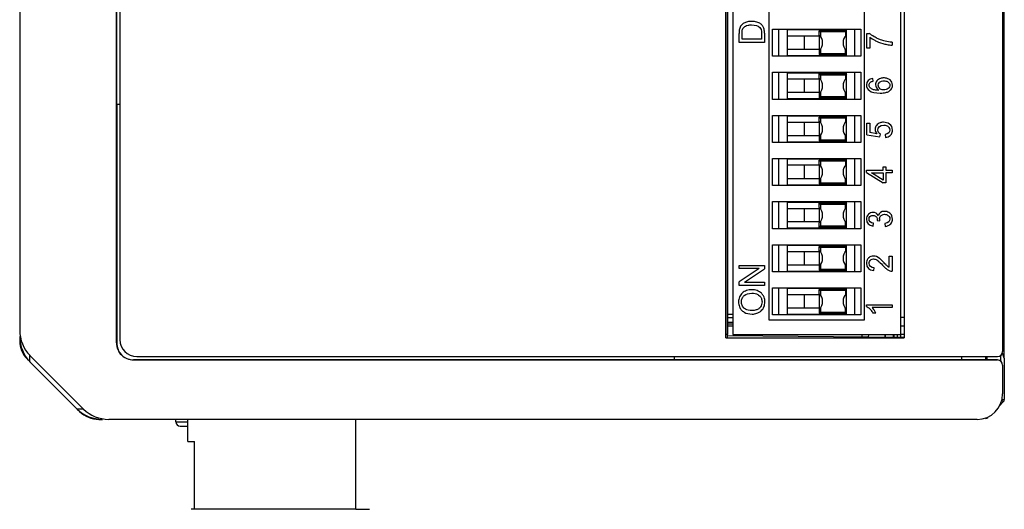
# Model space of a CAD drawing. Units: millimetres. Extents: x 0 to 841, y 0 to 594.
# Drawn here: x 222 to 280, y 421 to 450 of the extents above; entities that cross this region are included whole.
import ezdxf

# ---------------------------------------------------------------- set-up
doc = ezdxf.new("R2010")
doc.units = ezdxf.units.MM
doc.header["$LTSCALE"] = 46.255
for name, color, linetype in [('116005803140DXF_CONTINUOUS_LINE', 7, 'CONTINUOUS'), ('DIP_SW_12P_ADXF_CONTINUOUS_LINE', 7, 'CONTINUOUS'), ('DIP_SW_12P_PDXF_CONTINUOUS_LINE', 7, 'CONTINUOUS'), ('EDS_2016ML_2DXF_CONTINUOUS_LINE', 7, 'CONTINUOUS'), ('EDS_2018_ML_DXF_CONTINUOUS_LINE', 7, 'CONTINUOUS'), ('EDS_218A_BOTDXF_CONTINUOUS_LINE', 7, 'CONTINUOUS'), ('EDS_218A_TOPDXF_CONTINUOUS_LINE', 7, 'CONTINUOUS'), ('LIGHT_PIPE_KDXF_CONTINUOUS_LINE', 7, 'CONTINUOUS'), ('PCB_EDS_216ADXF_CONTINUOUS_LINE', 7, 'CONTINUOUS'), ('RJ45_2X4_UDEDXF_CONTINUOUS_LINE', 7, 'CONTINUOUS'), ('W1610-MODEL_DXF_CONTINUOUS_LINE', 7, 'CONTINUOUS')]:
    doc.layers.add(name, color=color, linetype=linetype)

msp = doc.modelspace()

# ---------------------------------------------------------------- linework, layer by layer
at = {"layer": '116005803140DXF_CONTINUOUS_LINE', "color": 7, "linetype": 'Continuous'}
for p, q in [((231.764, 424.956), (231.764, 426.256)), ((241.664, 420.956), (241.664, 426.256)), ((231.764, 424.956), (232.164, 424.956)), ((232.164, 420.956), (232.164, 424.956)), ((241.664, 420.956), (232.164, 420.956))]:
    msp.add_line(p, q, dxfattribs=at)
at = {"layer": '116005803140DXF_CONTINUOUS_LINE', "color": 40, "linetype": 'Continuous'}
for p, q in [((232.164, 420.956), (231.964, 420.956)), ((241.664, 420.956), (242.464, 420.956))]:
    msp.add_line(p, q, dxfattribs=at)
at = {"layer": 'DIP_SW_12P_ADXF_CONTINUOUS_LINE', "color": 40, "linetype": 'Continuous'}
for p, q in [((266.014, 432.106), (266.014, 462.246)), ((271.614, 462.246), (271.614, 432.106)), ((271.614, 432.106), (266.014, 432.106))]:
    msp.add_line(p, q, dxfattribs=at)
at = {"layer": 'DIP_SW_12P_PDXF_CONTINUOUS_LINE', "color": 7, "linetype": 'Continuous'}
for p, q in [((263.864, 463.096), (263.864, 431.256)), ((273.764, 431.256), (273.764, 463.096)), ((264.237, 448.464), (264.237, 448.981)), ((264.414, 448.663), (264.414, 448.978)), ((265.56, 448.983), (265.56, 448.663)), ((265.737, 449.006), (265.737, 448.464)), ((266.214, 449.246), (271.414, 449.246)), ((266.214, 447.646), (266.214, 449.246)), ((266.564, 449.246), (266.564, 447.646)), ((270.564, 449.196), (267.064, 449.196)), ((267.064, 449.196), (267.064, 447.696)), ((268.964, 449.146), (270.564, 449.146)), ((268.964, 449.146), (269.027, 449.083)), ((268.964, 448.893), (268.964, 449.146)), ((270.501, 449.083), (269.027, 449.083)), ((269.027, 449.083), (269.027, 448.828)), ((270.564, 449.146), (270.501, 449.083)), ((270.501, 449.083), (270.501, 448.828)), ((270.564, 447.696), (270.564, 449.196)), ((271.064, 447.646), (271.064, 449.246)), ((271.414, 449.246), (271.414, 447.646)), ((271.77, 448.989), (271.913, 448.989)), ((271.77, 448.116), (271.77, 448.989)), ((265.737, 448.464), (264.237, 448.464)), ((265.56, 448.663), (264.414, 448.663)), ((267.064, 448.846), (268.964, 448.846)), ((268.1, 448.046), (268.1, 448.846)), ((268.964, 448.846), (268.964, 448.046)), ((271.947, 448.776), (271.947, 448.116)), ((273.25, 448.475), (273.25, 448.304)), ((268.964, 448.046), (267.064, 448.046)), ((268.964, 447.999), (268.964, 447.746)), ((268.964, 447.746), (269.027, 447.809)), ((269.027, 448.064), (269.027, 447.809)), ((269.027, 447.809), (270.501, 447.809)), ((270.501, 447.809), (270.501, 448.064)), ((270.564, 447.746), (270.501, 447.809)), ((271.947, 448.116), (271.77, 448.116)), ((271.414, 447.646), (266.214, 447.646)), ((267.064, 447.696), (270.564, 447.696)), ((268.964, 447.746), (270.564, 447.746)), ((266.214, 446.706), (271.414, 446.706)), ((266.214, 445.106), (266.214, 446.706)), ((266.564, 446.706), (266.564, 445.106)), ((270.564, 446.656), (267.064, 446.656)), ((267.064, 446.656), (267.064, 445.156)), ((268.964, 446.606), (270.564, 446.606)), ((268.964, 446.606), (269.027, 446.543)), ((268.964, 446.353), (268.964, 446.606)), ((270.564, 446.606), (270.501, 446.543)), ((270.564, 445.156), (270.564, 446.656)), ((271.064, 445.106), (271.064, 446.706)), ((271.414, 446.706), (271.414, 445.106)), ((268.964, 446.306), (267.064, 446.306)), ((268.1, 445.506), (268.1, 446.306)), ((268.964, 446.306), (268.964, 445.506)), ((270.501, 446.543), (269.027, 446.543)), ((269.027, 446.543), (269.027, 446.288)), ((270.501, 446.543), (270.501, 446.288)), ((272.133, 446.181), (272.119, 446.346)), ((268.964, 445.506), (267.064, 445.506)), ((268.964, 445.459), (268.964, 445.206)), ((269.027, 445.524), (269.027, 445.269)), ((270.501, 445.269), (270.501, 445.524)), ((271.414, 445.106), (266.214, 445.106)), ((267.064, 445.156), (270.564, 445.156)), ((268.964, 445.206), (269.027, 445.269)), ((268.964, 445.206), (270.564, 445.206)), ((269.027, 445.269), (270.501, 445.269)), ((270.564, 445.206), (270.501, 445.269)), ((266.214, 444.166), (271.414, 444.166)), ((266.214, 442.566), (266.214, 444.166)), ((266.564, 444.166), (266.564, 442.566)), ((270.564, 444.116), (267.064, 444.116)), ((267.064, 444.116), (267.064, 442.616)), ((267.064, 443.766), (268.964, 443.766)), ((268.1, 442.966), (268.1, 443.766)), ((268.964, 444.066), (270.564, 444.066)), ((268.964, 444.066), (269.027, 444.003)), ((268.964, 443.813), (268.964, 444.066)), ((268.964, 443.766), (268.964, 442.966)), ((270.501, 444.003), (269.027, 444.003)), ((269.027, 444.003), (269.027, 443.748)), ((270.564, 444.066), (270.501, 444.003)), ((270.501, 444.003), (270.501, 443.748)), ((270.564, 442.616), (270.564, 444.116)), ((271.064, 442.566), (271.064, 444.166)), ((271.414, 444.166), (271.414, 442.566)), ((271.77, 443.697), (271.946, 443.697)), ((271.77, 443.026), (271.77, 443.697)), ((271.946, 443.697), (271.946, 443.157)), ((272.348, 443.085), (271.946, 443.157)), ((271.414, 442.566), (266.214, 442.566)), ((268.964, 442.966), (267.064, 442.966)), ((267.064, 442.616), (270.564, 442.616)), ((268.964, 442.919), (268.964, 442.666)), ((268.964, 442.666), (269.027, 442.729)), ((268.964, 442.666), (270.564, 442.666)), ((269.027, 442.984), (269.027, 442.729)), ((269.027, 442.729), (270.501, 442.729)), ((270.501, 442.729), (270.501, 442.984)), ((270.564, 442.666), (270.501, 442.729)), ((271.77, 443.026), (272.54, 442.895)), ((272.54, 442.895), (272.563, 443.051)), ((272.841, 443.039), (272.857, 442.866)), ((266.214, 441.626), (271.414, 441.626)), ((266.214, 440.026), (266.214, 441.626)), ((266.564, 441.626), (266.564, 440.026)), ((270.564, 441.576), (267.064, 441.576)), ((267.064, 441.576), (267.064, 440.076)), ((268.964, 441.526), (270.564, 441.526)), ((268.964, 441.526), (269.027, 441.463)), ((268.964, 441.273), (268.964, 441.526)), ((270.501, 441.463), (269.027, 441.463)), ((269.027, 441.463), (269.027, 441.208)), ((270.564, 441.526), (270.501, 441.463)), ((270.501, 441.463), (270.501, 441.208)), ((270.564, 440.076), (270.564, 441.576)), ((271.064, 440.026), (271.064, 441.626)), ((271.414, 441.626), (271.414, 440.026)), ((268.964, 441.226), (267.064, 441.226)), ((268.1, 440.426), (268.1, 441.226)), ((268.964, 441.226), (268.964, 440.426)), ((271.75, 440.944), (272.722, 440.944)), ((271.75, 440.809), (271.75, 440.944)), ((271.75, 440.809), (272.722, 440.193)), ((272.722, 441.126), (272.891, 441.126)), ((272.722, 440.944), (272.722, 441.126)), ((272.891, 441.126), (272.891, 440.944)), ((272.891, 440.944), (273.25, 440.944)), ((273.25, 440.944), (273.25, 440.778)), ((268.964, 440.426), (267.064, 440.426)), ((268.964, 440.379), (268.964, 440.126)), ((269.027, 440.444), (269.027, 440.189)), ((270.501, 440.189), (270.501, 440.444)), ((272.048, 440.778), (272.722, 440.778)), ((272.722, 440.356), (272.048, 440.778)), ((272.722, 440.778), (272.722, 440.356)), ((273.25, 440.778), (272.891, 440.778)), ((272.891, 440.778), (272.891, 440.193)), ((271.414, 440.026), (266.214, 440.026)), ((267.064, 440.076), (270.564, 440.076)), ((268.964, 440.126), (269.027, 440.189)), ((268.964, 440.126), (270.564, 440.126)), ((269.027, 440.189), (270.501, 440.189)), ((270.564, 440.126), (270.501, 440.189)), ((272.891, 440.193), (272.722, 440.193)), ((266.214, 439.086), (271.414, 439.086)), ((266.214, 437.486), (266.214, 439.086)), ((266.564, 439.086), (266.564, 437.486)), ((271.064, 437.486), (271.064, 439.086)), ((271.414, 439.086), (271.414, 437.486)), ((270.564, 439.036), (267.064, 439.036)), ((267.064, 439.036), (267.064, 437.536)), ((267.064, 438.686), (268.964, 438.686)), ((268.1, 437.886), (268.1, 438.686)), ((270.564, 438.986), (268.964, 438.986)), ((268.964, 438.986), (269.027, 438.923)), ((268.964, 438.733), (268.964, 438.986)), ((268.964, 438.686), (268.964, 437.886)), ((270.501, 438.923), (269.027, 438.923)), ((269.027, 438.923), (269.027, 438.668)), ((270.564, 438.986), (270.501, 438.923)), ((270.501, 438.668), (270.501, 438.923)), ((270.564, 437.536), (270.564, 439.036)), ((269.027, 437.904), (269.027, 437.649)), ((270.501, 437.649), (270.501, 437.904)), ((272.378, 437.974), (272.539, 437.955)), ((271.414, 437.486), (266.214, 437.486)), ((268.964, 437.886), (267.064, 437.886)), ((267.064, 437.536), (270.564, 437.536)), ((268.964, 437.586), (268.964, 437.839)), ((268.964, 437.586), (269.027, 437.649)), ((270.564, 437.586), (268.964, 437.586)), ((269.027, 437.649), (270.501, 437.649)), ((270.564, 437.586), (270.501, 437.649)), ((272.133, 437.644), (272.167, 437.81)), ((272.829, 437.794), (272.853, 437.628)), ((266.214, 436.546), (271.414, 436.546)), ((266.214, 434.946), (266.214, 436.546)), ((266.564, 436.546), (266.564, 434.946)), ((270.564, 436.496), (267.064, 436.496)), ((267.064, 436.496), (267.064, 434.996)), ((268.964, 436.446), (270.564, 436.446)), ((268.964, 436.446), (269.027, 436.383)), ((268.964, 436.193), (268.964, 436.446)), ((270.501, 436.383), (269.027, 436.383)), ((269.027, 436.383), (269.027, 436.128)), ((270.564, 436.446), (270.501, 436.383)), ((270.501, 436.383), (270.501, 436.128)), ((270.564, 434.996), (270.564, 436.496)), ((271.064, 434.946), (271.064, 436.546)), ((271.414, 436.546), (271.414, 434.946)), ((267.064, 436.146), (268.964, 436.146)), ((268.1, 435.346), (268.1, 436.146)), ((268.964, 436.146), (268.964, 435.346)), ((273.073, 435.879), (273.25, 435.879)), ((273.073, 435.217), (273.073, 435.879)), ((273.25, 435.879), (273.25, 434.987)), ((264.237, 435.329), (265.737, 435.329)), ((264.237, 435.139), (264.237, 435.329)), ((265.415, 435.139), (264.237, 435.139)), ((265.415, 435.139), (264.237, 434.35)), ((264.56, 434.336), (265.737, 435.125)), ((265.737, 435.329), (265.737, 435.125)), ((268.964, 435.346), (267.064, 435.346)), ((268.964, 435.299), (268.964, 435.046)), ((268.964, 435.046), (269.027, 435.109)), ((268.964, 435.046), (270.564, 435.046)), ((269.027, 435.364), (269.027, 435.109)), ((269.027, 435.109), (270.501, 435.109)), ((270.501, 435.109), (270.501, 435.364)), ((270.564, 435.046), (270.501, 435.109)), ((272.178, 435.018), (272.197, 435.188)), ((271.414, 434.946), (266.214, 434.946)), ((267.064, 434.996), (270.564, 434.996)), ((264.237, 434.146), (264.237, 434.35)), ((265.737, 434.146), (264.237, 434.146)), ((264.56, 434.336), (265.737, 434.336)), ((265.737, 434.336), (265.737, 434.146)), ((266.214, 434.006), (271.414, 434.006)), ((266.214, 432.406), (266.214, 434.006)), ((266.564, 434.006), (266.564, 432.406)), ((270.564, 433.956), (267.064, 433.956)), ((267.064, 433.956), (267.064, 432.456)), ((268.964, 433.906), (270.564, 433.906)), ((268.964, 433.906), (269.027, 433.843)), ((268.964, 433.653), (268.964, 433.906)), ((270.501, 433.843), (269.027, 433.843)), ((269.027, 433.843), (269.027, 433.588)), ((270.564, 433.906), (270.501, 433.843)), ((270.501, 433.843), (270.501, 433.588)), ((270.564, 432.456), (270.564, 433.956)), ((271.064, 432.406), (271.064, 434.006)), ((271.414, 434.006), (271.414, 432.406)), ((267.064, 433.606), (268.964, 433.606)), ((268.1, 432.806), (268.1, 433.606)), ((268.964, 433.606), (268.964, 432.806)), ((268.964, 432.806), (267.064, 432.806)), ((268.964, 432.759), (268.964, 432.506)), ((269.027, 432.824), (269.027, 432.569)), ((270.501, 432.569), (270.501, 432.824)), ((271.745, 433.013), (273.25, 433.013)), ((271.745, 432.906), (271.745, 433.013)), ((273.25, 432.847), (272.077, 432.847)), ((273.25, 433.013), (273.25, 432.847)), ((271.414, 432.406), (266.214, 432.406)), ((267.064, 432.456), (270.564, 432.456)), ((268.964, 432.506), (269.027, 432.569)), ((268.964, 432.506), (270.564, 432.506)), ((269.027, 432.569), (270.501, 432.569)), ((270.564, 432.506), (270.501, 432.569)), ((272.299, 432.515), (272.121, 432.515)), ((263.864, 431.256), (273.764, 431.256))]:
    msp.add_line(p, q, dxfattribs=at)
for centre, radius, start, end in [((268.564, 448.446), 0.6, 311.81031, 48.18969), ((270.964, 448.446), 0.6, 131.81031, 228.18969), ((273.382, 450.7), 2.399, 244.25932, 256.52755), ((268.564, 445.906), 0.6, 311.81031, 48.18969), ((270.964, 445.906), 0.6, 131.81031, 228.18969), ((268.564, 443.366), 0.6, 311.81031, 48.18969), ((270.964, 443.366), 0.6, 131.81031, 228.18969), ((268.564, 440.826), 0.6, 311.81031, 48.18969), ((270.964, 440.826), 0.6, 131.81031, 228.18969), ((268.564, 438.286), 0.6, 311.81031, 48.18969), ((270.964, 438.286), 0.6, 131.81031, 228.18969), ((268.564, 435.746), 0.6, 311.81031, 48.18969), ((270.964, 435.746), 0.6, 131.81031, 228.18969), ((268.564, 433.206), 0.6, 311.81031, 48.18969), ((270.964, 433.206), 0.6, 131.81031, 228.18969)]:
    msp.add_arc(centre, radius, start, end, dxfattribs=at)
for points in [[(264.979, 449.704), (264.711, 449.704), (264.499, 449.626), (264.366, 449.468)], [(265.282, 449.664), (265.194, 449.689), (265.093, 449.704), (264.979, 449.704)], [(264.259, 449.248), (264.244, 449.186), (264.237, 449.097), (264.237, 448.981)], [(264.366, 449.468), (264.315, 449.407), (264.279, 449.334), (264.259, 449.248)], [(264.414, 448.978), (264.414, 449.096), (264.425, 449.181), (264.445, 449.234)], [(264.976, 449.5), (265.203, 449.5), (265.36, 449.444), (265.455, 449.35)], [(265.455, 449.35), (265.522, 449.284), (265.56, 449.181), (265.56, 448.983)], [(273.25, 448.475), (273.101, 448.484), (272.964, 448.505), (272.838, 448.539)], [(272.119, 446.346), (271.885, 446.318), (271.745, 446.175), (271.745, 445.963)], [(271.896, 445.953), (271.896, 446.018), (271.922, 446.073), (271.975, 446.118)], [(271.975, 446.118), (272.008, 446.146), (272.061, 446.167), (272.133, 446.181)], [(271.745, 445.963), (271.745, 445.82), (271.802, 445.707), (271.916, 445.623)], [(271.945, 445.813), (271.912, 445.853), (271.896, 445.9), (271.896, 445.953)], [(271.916, 445.623), (272.048, 445.526), (272.259, 445.478), (272.548, 445.478)], [(272.278, 445.971), (272.278, 445.844), (272.342, 445.722), (272.478, 445.643)], [(273.125, 445.943), (273.125, 445.907), (273.107, 445.838), (273.032, 445.744), (272.904, 445.683), (272.812, 445.669), (272.765, 445.669)], [(273.094, 443.655), (272.995, 443.725), (272.877, 443.761), (272.741, 443.761)], [(272.255, 443.341), (272.255, 443.252), (272.286, 443.167), (272.348, 443.085)], [(272.417, 443.297), (272.417, 443.469), (272.547, 443.585), (272.758, 443.585)], [(272.563, 443.051), (272.476, 443.1), (272.417, 443.188), (272.417, 443.297)], [(273.125, 443.299), (273.125, 443.166), (273.03, 443.065), (272.841, 443.039)], [(273.276, 443.299), (273.276, 443.449), (273.215, 443.568), (273.094, 443.655)], [(272.807, 438.512), (272.613, 438.512), (272.479, 438.419), (272.438, 438.259)], [(272.133, 438.446), (272.083, 438.446), (271.985, 438.427), (271.852, 438.345), (271.765, 438.21), (271.745, 438.106), (271.745, 438.05)], [(271.745, 438.05), (271.745, 437.837), (271.887, 437.685), (272.133, 437.644)], [(272.167, 437.81), (271.985, 437.834), (271.896, 437.925), (271.896, 438.055)], [(272.438, 438.259), (272.375, 438.383), (272.263, 438.446), (272.133, 438.446)], [(272.38, 438), (272.38, 437.993), (272.38, 437.984), (272.378, 437.974)], [(272.539, 437.955), (272.526, 438.002), (272.519, 438.041), (272.519, 438.072)], [(273.124, 438.058), (273.124, 437.925), (273.037, 437.832), (272.829, 437.794)], [(272.521, 435.734), (272.393, 435.836), (272.281, 435.877), (272.161, 435.877)], [(271.745, 435.456), (271.745, 435.2), (271.896, 435.041), (272.178, 435.018)], [(272.197, 435.188), (272.01, 435.19), (271.897, 435.292), (271.897, 435.453)], [(273.122, 435.007), (273.164, 434.992), (273.206, 434.986), (273.25, 434.987)]]:
    msp.add_open_spline(points, degree=3, dxfattribs=at)
for points, knots in [([(265.737, 449.006), (265.737, 449.096), (265.719, 449.257), (265.658, 449.404), (265.58, 449.497), (265.478, 449.586), (265.37, 449.638), (265.282, 449.664)], [0, 0, 0, 0, 0.25, 0.500001, 0.625001, 0.750001, 1, 1, 1, 1]), ([(264.445, 449.234), (264.466, 449.29), (264.516, 449.356), (264.593, 449.409), (264.614, 449.422)], [0, 0, 0, 0, 0.749997, 1, 1, 1, 1]), ([(264.614, 449.422), (264.657, 449.447), (264.758, 449.488), (264.897, 449.5), (264.976, 449.5)], [0, 0, 0, 0, 0.499998, 1, 1, 1, 1]), ([(272.319, 448.734), (272.277, 448.754), (272.115, 448.84), (271.989, 448.925), (271.913, 448.989)], [0, 0, 0, 0, 0.249418, 1, 1, 1, 1]), ([(271.947, 448.776), (272.027, 448.714), (272.151, 448.634), (272.301, 448.557), (272.34, 448.539)], [0, 0, 0, 0, 0.75042, 1, 1, 1, 1]), ([(272.838, 448.539), (272.749, 448.562), (272.596, 448.61), (272.424, 448.682), (272.34, 448.723), (272.319, 448.734)], [0, 0, 0, 0, 0.499613, 0.874322, 1, 1, 1, 1]), ([(272.823, 448.367), (272.864, 448.357), (273.027, 448.321), (273.162, 448.305), (273.25, 448.304)], [0, 0, 0, 0, 0.24943, 1, 1, 1, 1]), ([(272.763, 446.37), (272.692, 446.37), (272.578, 446.353), (272.444, 446.286), (272.315, 446.163), (272.278, 446.054), (272.278, 445.971)], [0, 0, 0, 0, 0.25, 0.4375, 0.625, 1, 1, 1, 1]), ([(272.44, 445.938), (272.44, 445.994), (272.474, 446.093), (272.608, 446.185), (272.723, 446.2), (272.775, 446.2)], [0, 0, 0, 0, 0.375, 0.75, 1, 1, 1, 1]), ([(273.276, 445.947), (273.276, 446.069), (273.202, 446.227), (272.967, 446.349), (272.834, 446.37), (272.763, 446.37)], [0, 0, 0, 0, 0.5, 0.75, 1, 1, 1, 1]), ([(272.775, 446.2), (272.855, 446.2), (272.947, 446.181), (273.015, 446.137), (273.031, 446.125)], [0, 0, 0, 0, 0.747895, 1, 1, 1, 1]), ([(273.031, 446.125), (273.061, 446.101), (273.11, 446.044), (273.125, 445.979), (273.125, 445.943)], [0, 0, 0, 0, 0.498589, 1, 1, 1, 1]), ([(272.478, 445.643), (272.403, 445.643), (272.235, 445.654), (272.061, 445.709), (271.976, 445.774), (271.945, 445.813)], [0, 0, 0, 0, 0.25, 0.625, 1, 1, 1, 1]), ([(272.765, 445.669), (272.692, 445.669), (272.567, 445.699), (272.458, 445.815), (272.44, 445.9), (272.44, 445.938)], [0, 0, 0, 0, 0.375, 0.75, 1, 1, 1, 1]), ([(272.548, 445.478), (272.678, 445.478), (272.873, 445.497), (273.031, 445.557), (273.092, 445.598), (273.107, 445.609)], [0, 0, 0, 0, 0.500036, 0.875062, 1, 1, 1, 1]), ([(273.107, 445.609), (273.135, 445.63), (273.233, 445.725), (273.276, 445.843), (273.276, 445.947)], [0, 0, 0, 0, 0.250053, 1, 1, 1, 1]), ([(272.741, 443.761), (272.669, 443.761), (272.556, 443.743), (272.422, 443.673), (272.292, 443.545), (272.255, 443.429), (272.255, 443.341)], [0, 0, 0, 0, 0.25, 0.4375, 0.625, 1, 1, 1, 1]), ([(272.758, 443.585), (272.813, 443.585), (272.937, 443.569), (273.087, 443.466), (273.125, 443.36), (273.125, 443.299)], [0, 0, 0, 0, 0.25, 0.625, 1, 1, 1, 1]), ([(272.857, 442.866), (272.92, 442.871), (273.062, 442.906), (273.232, 443.048), (273.276, 443.207), (273.276, 443.299)], [0, 0, 0, 0, 0.25, 0.625, 1, 1, 1, 1]), ([(273.276, 438.057), (273.276, 438.123), (273.256, 438.228), (273.177, 438.354), (273.033, 438.477), (272.905, 438.512), (272.807, 438.512)], [0, 0, 0, 0, 0.25, 0.4375, 0.625, 1, 1, 1, 1]), ([(271.896, 438.055), (271.896, 438.087), (271.909, 438.16), (271.99, 438.252), (272.079, 438.275), (272.13, 438.275)], [0, 0, 0, 0, 0.25, 0.625, 1, 1, 1, 1]), ([(272.13, 438.275), (272.172, 438.275), (272.237, 438.263), (272.305, 438.214), (272.363, 438.126), (272.38, 438.053), (272.38, 438)], [0, 0, 0, 0, 0.25, 0.4375, 0.625, 1, 1, 1, 1]), ([(272.519, 438.072), (272.519, 438.11), (272.535, 438.197), (272.636, 438.308), (272.747, 438.336), (272.81, 438.336)], [0, 0, 0, 0, 0.25, 0.625, 1, 1, 1, 1]), ([(272.81, 438.336), (272.855, 438.336), (272.926, 438.324), (273.012, 438.278), (273.099, 438.194), (273.124, 438.117), (273.124, 438.058)], [0, 0, 0, 0, 0.25, 0.4375, 0.625, 1, 1, 1, 1]), ([(272.853, 437.628), (272.915, 437.634), (273.014, 437.659), (273.131, 437.73), (273.243, 437.853), (273.276, 437.968), (273.276, 438.057)], [0, 0, 0, 0, 0.25, 0.4375, 0.625, 1, 1, 1, 1]), ([(271.864, 435.763), (271.845, 435.745), (271.774, 435.662), (271.745, 435.553), (271.745, 435.456)], [0, 0, 0, 0, 0.24934, 1, 1, 1, 1]), ([(272.161, 435.877), (272.102, 435.877), (272.007, 435.86), (271.915, 435.808), (271.874, 435.773), (271.864, 435.763)], [0, 0, 0, 0, 0.499561, 0.874232, 1, 1, 1, 1]), ([(271.897, 435.453), (271.897, 435.49), (271.912, 435.575), (272.006, 435.68), (272.102, 435.706), (272.156, 435.706)], [0, 0, 0, 0, 0.25, 0.625, 1, 1, 1, 1]), ([(272.156, 435.706), (272.191, 435.706), (272.255, 435.695), (272.33, 435.66), (272.369, 435.636), (272.379, 435.629)], [0, 0, 0, 0, 0.500708, 0.876239, 1, 1, 1, 1]), ([(272.379, 435.629), (272.399, 435.616), (272.482, 435.554), (272.596, 435.442), (272.696, 435.333)], [0, 0, 0, 0, 0.251059, 1, 1, 1, 1]), ([(272.785, 435.479), (272.701, 435.568), (272.606, 435.663), (272.537, 435.721), (272.521, 435.734)], [0, 0, 0, 0, 0.748906, 1, 1, 1, 1]), ([(272.696, 435.333), (272.739, 435.285), (272.841, 435.18), (272.972, 435.073), (273.072, 435.024), (273.122, 435.007)], [0, 0, 0, 0, 0.25, 0.625, 1, 1, 1, 1]), ([(273.073, 435.217), (273.056, 435.226), (273.027, 435.245), (272.986, 435.276), (272.935, 435.321), (272.854, 435.405), (272.785, 435.479)], [0, 0, 0, 0, 0.25, 0.4375, 0.625, 1, 1, 1, 1]), ([(264.99, 433.893), (264.877, 433.893), (264.669, 433.86), (264.456, 433.737), (264.333, 433.595), (264.238, 433.424), (264.211, 433.28), (264.211, 433.176)], [0, 0, 0, 0, 0.25, 0.5, 0.625, 0.75, 1, 1, 1, 1]), ([(265.67, 433.539), (265.639, 433.596), (265.544, 433.72), (265.313, 433.858), (265.103, 433.893), (264.99, 433.893)], [0, 0, 0, 0, 0.25, 0.625, 1, 1, 1, 1]), ([(264.381, 433.177), (264.381, 433.251), (264.41, 433.389), (264.577, 433.619), (264.804, 433.688), (264.987, 433.688)], [0, 0, 0, 0, 0.25, 0.5, 1, 1, 1, 1]), ([(264.987, 433.688), (265.132, 433.688), (265.292, 433.653), (265.409, 433.567), (265.435, 433.543)], [0, 0, 0, 0, 0.750467, 1, 1, 1, 1]), ([(265.435, 433.543), (265.448, 433.531), (265.497, 433.482), (265.569, 433.368), (265.592, 433.249), (265.592, 433.175)], [0, 0, 0, 0, 0.125544, 0.500311, 1, 1, 1, 1]), ([(265.762, 433.176), (265.762, 433.273), (265.739, 433.395), (265.685, 433.511), (265.67, 433.539)], [0, 0, 0, 0, 0.750406, 1, 1, 1, 1]), ([(264.211, 433.176), (264.211, 433.07), (264.242, 432.902), (264.363, 432.705), (264.586, 432.513), (264.82, 432.458), (265.007, 432.458)], [0, 0, 0, 0, 0.25, 0.4375, 0.625, 1, 1, 1, 1]), ([(264.526, 432.815), (264.514, 432.827), (264.469, 432.879), (264.402, 432.993), (264.381, 433.107), (264.381, 433.177)], [0, 0, 0, 0, 0.125289, 0.500165, 1, 1, 1, 1]), ([(265.009, 432.662), (264.84, 432.662), (264.662, 432.699), (264.551, 432.79), (264.526, 432.815)], [0, 0, 0, 0, 0.750248, 1, 1, 1, 1]), ([(265.592, 433.175), (265.592, 433.064), (265.549, 432.921), (265.401, 432.767), (265.241, 432.684), (265.099, 432.662), (265.009, 432.662)], [0, 0, 0, 0, 0.375, 0.5625, 0.75, 1, 1, 1, 1]), ([(265.381, 432.543), (265.44, 432.572), (265.571, 432.66), (265.724, 432.874), (265.762, 433.069), (265.762, 433.176)], [0, 0, 0, 0, 0.25, 0.625, 1, 1, 1, 1]), ([(271.745, 432.906), (271.777, 432.892), (271.859, 432.844), (272.001, 432.712), (272.085, 432.585), (272.121, 432.515)], [0, 0, 0, 0, 0.25, 0.625, 1, 1, 1, 1]), ([(272.204, 432.69), (272.193, 432.706), (272.15, 432.769), (272.109, 432.817), (272.077, 432.847)], [0, 0, 0, 0, 0.249079, 1, 1, 1, 1]), ([(272.299, 432.515), (272.289, 432.541), (272.265, 432.589), (272.229, 432.65), (272.209, 432.682), (272.204, 432.69)], [0, 0, 0, 0, 0.499387, 0.873928, 1, 1, 1, 1]), ([(265.007, 432.458), (265.106, 432.458), (265.231, 432.479), (265.352, 432.529), (265.381, 432.543)], [0, 0, 0, 0, 0.750414, 1, 1, 1, 1])]:
    msp.add_open_spline(points, degree=3, knots=knots, dxfattribs=at)
at = {"layer": 'EDS_2016ML_2DXF_CONTINUOUS_LINE', "color": 7, "linetype": 'Continuous'}
for p, q in [((278.864, 429.756), (278.864, 429.956)), ((279.664, 429.666), (279.664, 430.036)), ((226.527, 426.256), (226.736, 426.256))]:
    msp.add_line(p, q, dxfattribs=at)
for centre, start, end in [((223.504, 430.878), 191.79055, 225), ((226.527, 427.856), 225, 270)]:
    msp.add_arc(centre, 1.6, start, end, dxfattribs=at)
at = {"layer": 'EDS_2018_ML_DXF_CONTINUOUS_LINE', "color": 7, "linetype": 'Continuous'}
for p, q in [((221.864, 521.256), (221.864, 431.502)), ((279.864, 429.856), (279.864, 521.256)), ((227.564, 430.756), (227.564, 510.749)), ((263.564, 485.276), (263.564, 431.256)), ((227.59, 444.81), (227.59, 430.756)), ((227.764, 444.807), (227.59, 444.81)), ((221.864, 431.128), (221.864, 430.877)), ((263.564, 431.256), (263.464, 431.256)), ((273.964, 431.086), (263.564, 431.176)), ((225.631, 426.863), (222.471, 430.023)), ((222.471, 429.649), (222.471, 430.023)), ((260.427, 429.756), (260.427, 429.956)), ((278.764, 429.948), (278.764, 429.756)), ((222.471, 429.649), (225.257, 426.863)), ((279.464, 429.756), (228.564, 429.756)), ((279.764, 429.456), (279.764, 427.756)), ((225.631, 426.863), (225.257, 426.863)), ((278.264, 426.256), (227.11, 426.256))]:
    msp.add_line(p, q, dxfattribs=at)
for centre, radius, start, end in [((223.364, 430.877), 1.5, 180, 225), ((279.464, 429.456), 0.3, 0, 90), ((278.264, 427.756), 1.5, 270, 360)]:
    msp.add_arc(centre, radius, start, end, dxfattribs=at)
for centre, major_axis, ratio, start_param, end_param in [((223.864, 431.502), (0, 2.061), 0.970288, 7.853982, 8.654459), ((223.864, 431.128), (0, 2.061), 0.970288, -4.712389, -3.911912), ((228.564, 430.756), (1, 0), 0.999848, -3.141593, -1.570796), ((228.591, 430.756), (-1, 0), 0.999848, 0, 0.392669), ((226.736, 428.256), (2.061, 0), 0.970288, -2.371274, -1.570796), ((227.11, 428.256), (-2.061, 0), 0.970288, 7.053504, 7.853982)]:
    msp.add_ellipse(centre, major_axis=major_axis, ratio=ratio, start_param=start_param, end_param=end_param, dxfattribs=at)
at = {"layer": 'EDS_218A_BOTDXF_CONTINUOUS_LINE', "color": 7, "linetype": 'Continuous'}
for p, q in [((279.864, 429.856), (279.864, 521.256)), ((227.564, 510.749), (227.564, 430.756)), ((263.564, 431.056), (263.564, 485.276)), ((221.864, 457.942), (221.864, 431.502)), ((221.864, 431.128), (221.864, 430.877)), ((263.564, 431.256), (263.464, 431.256)), ((222.471, 430.023), (225.631, 426.863)), ((222.471, 429.649), (222.471, 430.023)), ((260.427, 429.756), (260.427, 429.956)), ((277.364, 429.756), (277.364, 429.956)), ((222.471, 429.649), (225.257, 426.863)), ((228.564, 429.756), (279.464, 429.756)), ((279.764, 429.456), (279.764, 427.756)), ((225.631, 426.863), (225.257, 426.863)), ((278.264, 426.256), (227.11, 426.256))]:
    msp.add_line(p, q, dxfattribs=at)
for centre, radius, start, end in [((223.364, 430.877), 1.5, 180, 225), ((228.564, 430.756), 1, 180, 270), ((279.464, 429.456), 0.3, 0, 90), ((278.264, 427.756), 1.5, 270, 360)]:
    msp.add_arc(centre, radius, start, end, dxfattribs=at)
for centre, major_axis, start_param, end_param in [((223.864, 431.502), (0, 2.061), 7.853982, 8.654459), ((223.864, 431.128), (0, 2.061), -4.712389, -3.911912), ((226.736, 428.256), (2.061, 0), -2.371274, -1.570796), ((227.11, 428.256), (-2.061, 0), 7.053504, 7.853982)]:
    msp.add_ellipse(centre, major_axis=major_axis, ratio=0.970288, start_param=start_param, end_param=end_param, dxfattribs=at)
at = {"layer": 'EDS_218A_TOPDXF_CONTINUOUS_LINE', "color": 7, "linetype": 'Continuous'}
for p, q in [((279.764, 514.456), (279.764, 430.256)), ((227.764, 510.686), (227.764, 430.956)), ((263.464, 431.056), (263.464, 485.276)), ((273.964, 485.276), (273.964, 431.056)), ((263.464, 431.056), (273.964, 431.056)), ((228.764, 429.956), (279.464, 429.956))]:
    msp.add_line(p, q, dxfattribs=at)
for centre, radius, start, end in [((228.764, 430.956), 1, 180, 270), ((279.464, 430.256), 0.3, 270, 360)]:
    msp.add_arc(centre, radius, start, end, dxfattribs=at)
at = {"layer": 'LIGHT_PIPE_KDXF_CONTINUOUS_LINE', "color": 7, "linetype": 'Continuous'}
for p, q in [((231.064, 426.106), (231.064, 426.256)), ((231.064, 426.106), (231.764, 426.106)), ((231.314, 425.856), (231.764, 425.856))]:
    msp.add_line(p, q, dxfattribs=at)
msp.add_arc((231.314, 426.106), 0.25, 180, 270, dxfattribs=at)
at = {"layer": 'PCB_EDS_216ADXF_CONTINUOUS_LINE', "color": 7, "linetype": 'Continuous'}
for p, q in [((273.964, 432.256), (273.764, 432.256)), ((273.964, 431.756), (273.764, 431.756)), ((273.964, 431.263), (273.764, 431.263)), ((273.764, 431.087), (273.764, 431.263))]:
    msp.add_line(p, q, dxfattribs=at)
at = {"layer": 'RJ45_2X4_UDEDXF_CONTINUOUS_LINE', "color": 7, "linetype": 'Continuous'}
for p, q in [((263.564, 432.456), (263.864, 432.456)), ((263.564, 432.256), (263.864, 432.256)), ((263.864, 431.962), (263.564, 431.962)), ((263.864, 431.862), (263.564, 431.862)), ((263.864, 431.756), (263.564, 431.756)), ((271.479, 431.256), (271.479, 431.107)), ((271.873, 431.1), (271.878, 431.256)), ((272.82, 431.256), (272.825, 431.091)), ((272.864, 431.095), (272.864, 431.256)), ((273.314, 431.256), (273.314, 431.091)), ((273.364, 431.256), (273.364, 431.091)), ((273.564, 431.089), (273.564, 431.256))]:
    msp.add_line(p, q, dxfattribs=at)
at = {"layer": 'W1610-MODEL_DXF_CONTINUOUS_LINE', "color": 7, "linetype": 'Continuous'}
for p, q in [((279.864, 429.856), (279.752, 430.147)), ((279.864, 429.856), (279.864, 427.42)), ((279.558, 427.031), (279.806, 427.279)), ((279.711, 427.421), (279.864, 427.421)), ((279.806, 427.279), (279.838, 427.322)), ((279.838, 427.321), (279.857, 427.368)), ((279.857, 427.368), (279.864, 427.415)), ((279.864, 427.415), (279.864, 427.42)), ((279.864, 427.415), (279.864, 427.42)), ((278.762, 426.312), (278.812, 426.32)), ((278.812, 426.32), (278.856, 426.339)), ((278.856, 426.339), (278.896, 426.37))]:
    msp.add_line(p, q, dxfattribs=at)
for centre, start, end in [((279.664, 427.42), 315, 0.0083), ((278.755, 426.512), 271.99114, 315)]:
    msp.add_arc(centre, 0.2, start, end, dxfattribs=at)
for points, knots in [([(279.767, 427.323), (279.762, 427.327), (279.752, 427.337), (279.733, 427.359), (279.717, 427.376), (279.706, 427.387)], [0, 0, 0, 0, 0.219461, 0.462181, 1, 1, 1, 1]), ([(279.806, 427.279), (279.806, 427.279), (279.805, 427.281), (279.803, 427.283), (279.8, 427.287), (279.796, 427.291), (279.79, 427.298), (279.78, 427.308), (279.772, 427.317), (279.767, 427.323)], [0, 0, 0, 0, 0.018367, 0.06801, 0.149453, 0.262141, 0.40504, 0.57699, 1, 1, 1, 1])]:
    msp.add_open_spline(points, degree=3, knots=knots, dxfattribs=at)

doc.saveas('drawing.dxf')
